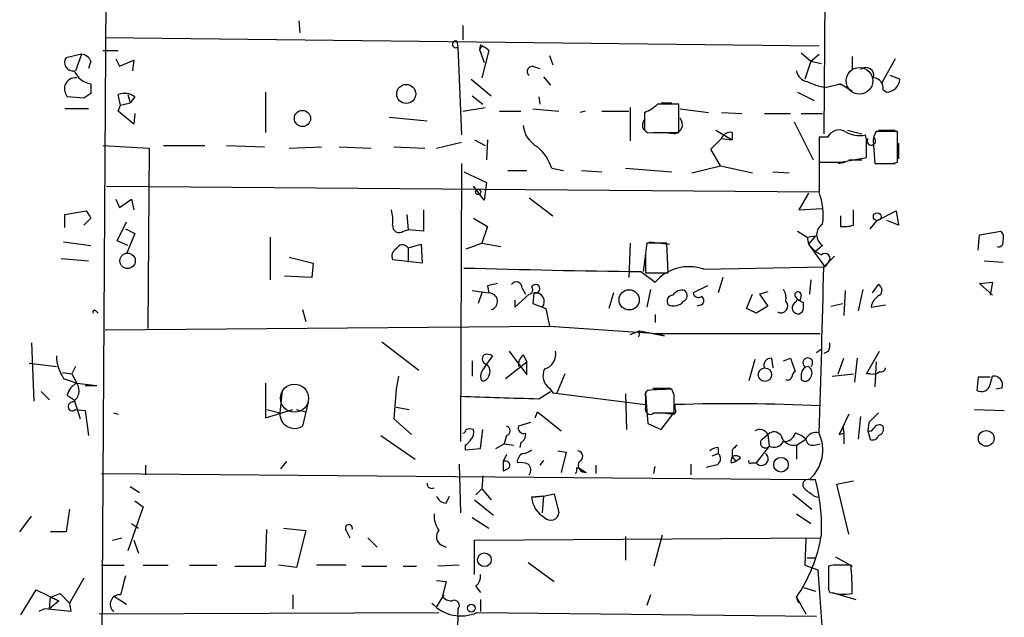
# Model space of a CAD drawing. Extents: x 4 to 746, y 3223 to 4104.
# Drawn here: x 404 to 474, y 3751 to 3794 of the extents above; entities that cross this region are included whole.
import ezdxf

# ---------------------------------------------------------------- set-up
doc = ezdxf.new("R2010")
doc.units = 0
doc.header["$MEASUREMENT"] = 0
doc.layers.add('MAIN', color=5, linetype='CONTINUOUS')

msp = doc.modelspace()

# ---------------------------------------------------------------- linework, layer by layer
at = {"layer": 'MAIN'}
for p, q in [((461.6027, 3829.6831), (461.264, 3785.7411)), ((410.1253, 3802.4205), (409.7867, 3746.2865)), ((423.8413, 3793.7845), (423.926, 3792.9378)), ((435.5253, 3793.4458), (435.5253, 3792.4298)), ((410.0407, 3792.5991), (460.9253, 3792.0065)), ((435.102, 3792.3451), (435.1867, 3791.9218)), ((409.8713, 3791.6678), (410.972, 3791.6678)), ((435.1867, 3791.9218), (435.4407, 3785.6565)), ((436.7953, 3792.0911), (436.7107, 3791.7525)), ((436.88, 3792.0065), (436.7107, 3791.7525)), ((436.7107, 3791.7525), (437.0493, 3790.8211)), ((437.388, 3791.6678), (436.88, 3789.7205)), ((408.3473, 3791.4138), (407.2467, 3791.1598)), ((408.3473, 3791.4138), (407.924, 3790.2285)), ((409.0247, 3790.9058), (408.8553, 3790.3978)), ((410.8027, 3791.0751), (411.0567, 3790.5671)), ((411.0567, 3790.5671), (412.0727, 3790.9905)), ((412.0727, 3790.9905), (411.988, 3790.2285)), ((441.706, 3791.3291), (441.96, 3790.6518)), ((459.6553, 3791.4985), (460.3327, 3790.9058)), ((460.3327, 3790.9058), (459.9093, 3789.6358)), ((460.3327, 3790.9058), (460.9253, 3791.4138)), ((460.3327, 3790.9058), (461.0947, 3790.7365)), ((463.296, 3791.2445), (463.296, 3790.3131)), ((466.344, 3791.0751), (465.4127, 3789.3818)), ((440.69, 3790.4825), (441.0287, 3790.3978)), ((436.118, 3789.6358), (437.5573, 3788.4505)), ((441.2827, 3789.8051), (441.7907, 3789.2125)), ((466.6827, 3789.6358), (466.0053, 3789.8898)), ((461.3487, 3789.0431), (462.4493, 3789.2971)), ((462.28, 3789.2971), (462.6187, 3789.2125)), ((462.4493, 3789.2971), (463.296, 3788.7891)), ((465.4973, 3788.8738), (465.7513, 3788.7045)), ((408.5167, 3788.2811), (407.3313, 3788.3658)), ((409.0247, 3788.6198), (408.5167, 3788.2811)), ((411.1413, 3787.7731), (410.972, 3788.5351)), ((411.6493, 3788.5351), (411.8187, 3787.9425)), ((412.1573, 3788.3658), (411.8187, 3787.9425)), ((421.4707, 3788.7045), (421.4707, 3785.8258)), ((436.2027, 3788.4505), (436.9647, 3787.8578)), ((440.944, 3788.3658), (441.0287, 3787.8578)), ((459.4013, 3788.7045), (460.5867, 3788.1118)), ((408.8553, 3787.5191), (407.162, 3787.5191)), ((410.972, 3787.3498), (411.1413, 3787.7731)), ((411.1413, 3787.7731), (411.8187, 3787.9425)), ((435.5253, 3787.3498), (437.134, 3787.6038)), ((440.5207, 3787.5191), (442.3833, 3787.3498)), ((447.4633, 3787.6038), (447.4633, 3785.2331)), ((449.6647, 3787.9425), (450.4267, 3787.9425)), ((450.9347, 3785.8258), (450.9347, 3787.8578)), ((451.0193, 3787.5191), (453.0513, 3787.2651)), ((412.0727, 3786.4185), (410.972, 3787.3498)), ((412.1573, 3787.1805), (412.0727, 3786.4185)), ((430.276, 3786.9265), (432.9853, 3786.6725)), ((438.15, 3787.3498), (439.674, 3787.3498)), ((444.246, 3787.3498), (443.9073, 3787.2651)), ((445.4313, 3787.3498), (447.3787, 3787.3498)), ((448.4793, 3787.2651), (448.4793, 3786.7571)), ((448.4793, 3786.9265), (448.4793, 3785.9951)), ((453.9827, 3787.2651), (455.422, 3787.1805)), ((457.0307, 3787.1805), (458.8933, 3787.1805)), ((459.6553, 3787.1805), (461.1793, 3787.1805)), ((453.5593, 3785.9951), (454.7447, 3785.3178)), ((459.1473, 3786.5878), (460.502, 3783.8785)), ((462.9573, 3785.9951), (463.9733, 3785.7411)), ((465.1587, 3785.9951), (466.344, 3785.9951)), ((436.372, 3785.3178), (437.134, 3784.8945)), ((437.3033, 3785.3178), (437.2187, 3783.8785)), ((449.072, 3785.8258), (450.9347, 3785.8258)), ((450.596, 3785.7411), (449.7493, 3785.8258)), ((453.2207, 3784.6405), (453.9827, 3785.4025)), ((453.9827, 3785.4025), (454.7447, 3785.3178)), ((454.7447, 3785.8258), (454.7447, 3785.3178)), ((460.9253, 3785.4871), (460.9253, 3783.7091)), ((461.518, 3785.4871), (460.9253, 3785.4871)), ((464.312, 3785.3178), (464.2273, 3785.6565)), ((466.5133, 3785.9105), (464.9893, 3785.9105)), ((466.5133, 3783.7091), (466.5133, 3785.9105)), ((409.8713, 3784.8945), (413.1733, 3784.7251)), ((413.1733, 3784.7251), (413.0887, 3771.8558)), ((414.1893, 3784.8945), (417.1527, 3784.8945)), ((418.6767, 3784.8945), (421.386, 3784.8098)), ((423.164, 3784.7251), (425.45, 3784.8098)), ((426.72, 3784.8098), (429.006, 3784.7251)), ((430.6147, 3784.8098), (432.816, 3784.7251)), ((433.6627, 3784.7251), (435.4407, 3785.1485)), ((453.898, 3783.4551), (453.2207, 3784.6405)), ((464.82, 3784.8945), (464.9047, 3783.6245)), ((466.598, 3785.0638), (466.598, 3783.9631)), ((460.9253, 3784.1325), (460.9253, 3781.5925)), ((462.4493, 3783.7091), (464.312, 3784.0478)), ((463.042, 3783.8785), (463.9733, 3783.8785)), ((435.4407, 3783.6245), (435.356, 3763.8125)), ((441.8753, 3783.2858), (442.722, 3783.1165)), ((447.1247, 3783.2858), (450.4267, 3783.0318)), ((451.866, 3782.9471), (453.898, 3783.4551)), ((453.898, 3783.4551), (456.184, 3782.9471)), ((462.28, 3783.6245), (462.788, 3783.7091)), ((465.1587, 3783.6245), (466.344, 3783.6245)), ((466.1747, 3783.6245), (466.5133, 3783.7091)), ((435.61, 3783.0318), (437.2187, 3782.2698)), ((438.7427, 3783.1165), (440.0973, 3783.1165)), ((443.992, 3783.1165), (445.4313, 3783.0318)), ((457.6233, 3783.0318), (458.8087, 3782.9471)), ((410.1253, 3782.0158), (460.9253, 3781.5925)), ((437.0493, 3780.9998), (436.2873, 3782.0158)), ((437.2187, 3782.2698), (437.0493, 3780.9998)), ((410.8027, 3781.0845), (411.0567, 3780.4918)), ((411.0567, 3780.4918), (411.9033, 3781.0845)), ((411.9033, 3781.0845), (412.0727, 3780.3225)), ((440.2667, 3781.1691), (441.96, 3779.8991)), ((460.1633, 3781.5078), (459.486, 3780.3225)), ((459.486, 3780.3225), (461.1793, 3780.4071)), ((407.162, 3779.9838), (408.686, 3780.2378)), ((407.162, 3779.0525), (407.162, 3779.9838)), ((409.0247, 3779.7298), (408.5167, 3779.2218)), ((431.546, 3779.9838), (431.6307, 3778.8831)), ((432.7313, 3780.3225), (432.7313, 3778.7985)), ((436.2873, 3779.7298), (437.3033, 3779.1371)), ((462.4493, 3779.8991), (462.4493, 3779.1371)), ((463.3807, 3779.2218), (463.3807, 3780.3225)), ((465.074, 3779.5605), (466.4287, 3780.2378)), ((466.4287, 3780.2378), (466.598, 3779.2218)), ((410.8873, 3778.1211), (411.5647, 3779.4758)), ((411.48, 3778.9678), (412.1573, 3778.6291)), ((437.3033, 3779.1371), (436.88, 3777.9518)), ((464.566, 3778.9678), (465.074, 3779.5605)), ((466.598, 3779.2218), (465.7513, 3779.5605)), ((412.1573, 3778.6291), (411.5647, 3777.1898)), ((421.8093, 3778.3751), (421.8093, 3775.3271)), ((431.292, 3778.7985), (431.6307, 3778.8831)), ((432.7313, 3778.7985), (431.6307, 3778.8831)), ((459.4013, 3778.7985), (460.0787, 3778.3751)), ((460.0787, 3778.3751), (460.6713, 3778.4598)), ((460.0787, 3778.3751), (460.1633, 3777.8671)), ((460.6713, 3778.4598), (460.1633, 3777.8671)), ((472.2707, 3777.4438), (472.3553, 3778.5445)), ((472.3553, 3778.5445), (473.8793, 3778.7985)), ((407.0773, 3778.0365), (409.0247, 3777.7825)), ((411.6493, 3777.7825), (410.8873, 3778.1211)), ((431.6307, 3777.6131), (432.562, 3777.8671)), ((431.6307, 3777.6131), (431.6307, 3776.5971)), ((432.562, 3777.8671), (432.6467, 3776.5125)), ((435.7793, 3777.5285), (436.88, 3777.9518)), ((436.88, 3777.9518), (438.2347, 3777.6978)), ((447.4633, 3777.9518), (447.3787, 3775.4965)), ((450.088, 3777.9518), (448.6487, 3777.9518)), ((448.818, 3778.0365), (450.2573, 3777.8671)), ((450.1727, 3775.8351), (450.088, 3777.9518)), ((460.1633, 3777.8671), (460.6713, 3777.3591)), ((460.1633, 3777.8671), (461.3487, 3776.2585)), ((461.1793, 3777.7825), (460.6713, 3777.3591)), ((406.908, 3776.8511), (408.8553, 3776.6818)), ((423.164, 3776.9358), (424.8573, 3776.5125)), ((448.564, 3777.1898), (448.3947, 3775.9198)), ((460.6713, 3777.3591), (461.0947, 3777.1051)), ((462.026, 3777.0205), (461.264, 3776.2585)), ((424.8573, 3776.5125), (424.7727, 3775.4965)), ((432.6467, 3776.5125), (430.53, 3776.7665)), ((448.564, 3776.5125), (448.564, 3775.8351)), ((452.7127, 3776.0891), (461.3487, 3776.2585)), ((461.6027, 3776.5971), (461.3487, 3776.2585)), ((472.694, 3776.6818), (474.0487, 3776.5971)), ((424.7727, 3775.4965), (422.8253, 3775.5811)), ((448.2253, 3775.9198), (449.2413, 3775.1578)), ((448.564, 3775.8351), (450.1727, 3775.8351)), ((454.0673, 3775.4965), (453.7287, 3774.3958)), ((437.3033, 3774.9038), (437.388, 3774.3958)), ((452.9667, 3774.9038), (451.9507, 3774.3958)), ((460.3327, 3775.3271), (460.248, 3774.3111)), ((464.7353, 3774.3958), (465.1587, 3774.9885)), ((472.3553, 3775.0731), (473.2867, 3775.1578)), ((473.2867, 3774.2265), (472.3553, 3775.0731)), ((473.2867, 3775.1578), (473.1173, 3774.2265)), ((436.2027, 3774.5651), (437.388, 3774.3958)), ((436.88, 3774.3958), (436.626, 3773.6338)), ((439.2507, 3773.3798), (440.2667, 3774.3111)), ((439.7587, 3774.7345), (440.0127, 3774.3111)), ((440.6053, 3774.3958), (440.5207, 3773.6338)), ((446.278, 3774.3958), (445.9393, 3773.2951)), ((448.9027, 3774.6498), (448.6487, 3773.3798)), ((455.7607, 3773.2951), (456.184, 3774.3111)), ((457.2847, 3774.4805), (456.692, 3774.3111)), ((456.692, 3774.3111), (457.2847, 3773.4645)), ((459.6553, 3774.2265), (459.5707, 3773.8878)), ((462.788, 3774.5651), (462.7033, 3772.7871)), ((464.058, 3774.6498), (463.7193, 3773.1258)), ((439.2507, 3773.8878), (439.2507, 3773.3798)), ((440.5207, 3773.6338), (441.452, 3773.2951)), ((452.5433, 3773.5491), (452.2047, 3773.4645)), ((457.2847, 3773.4645), (456.438, 3772.9565)), ((459.8247, 3773.2951), (459.8247, 3773.7185)), ((461.772, 3773.4645), (462.6187, 3773.6338)), ((464.6507, 3773.3798), (465.6667, 3773.5491)), ((409.3633, 3773.1258), (409.5327, 3772.9565)), ((424.0953, 3773.2105), (424.3493, 3772.3638)), ((441.452, 3773.2951), (441.706, 3772.0251)), ((449.2413, 3772.8718), (449.2413, 3772.2791)), ((410.0407, 3771.7711), (441.706, 3772.0251)), ((441.706, 3772.0251), (449.4107, 3771.5171)), ((447.4633, 3771.4325), (448.1407, 3771.6865)), ((448.1407, 3771.6865), (448.056, 3771.2631)), ((448.1407, 3771.6865), (449.9187, 3771.3478)), ((449.4107, 3771.5171), (461.01, 3771.5171)), ((449.4107, 3771.5171), (449.9187, 3771.3478)), ((404.7913, 3770.8398), (404.9607, 3766.6911)), ((429.768, 3770.9245), (432.3927, 3768.8925)), ((437.642, 3769.9085), (437.2187, 3769.3158)), ((438.8273, 3770.2471), (440.0973, 3768.5538)), ((439.8433, 3769.9931), (440.0973, 3769.4851)), ((460.756, 3770.1625), (461.0947, 3770.4165)), ((461.6027, 3770.2471), (461.264, 3770.0778)), ((464.312, 3768.6385), (465.2433, 3770.2471)), ((404.622, 3769.4005), (406.5693, 3769.1465)), ((407.924, 3769.1465), (407.67, 3768.6385)), ((436.2027, 3769.5698), (436.2027, 3768.4691)), ((438.5733, 3768.2998), (440.0973, 3769.4851)), ((440.0973, 3768.5538), (440.0973, 3769.4851)), ((456.3533, 3769.6545), (455.93, 3768.1305)), ((457.5387, 3769.7391), (457.6233, 3769.0618)), ((458.3853, 3769.5698), (458.8933, 3769.7391)), ((458.8933, 3769.7391), (459.232, 3768.8078)), ((462.28, 3768.6385), (462.7033, 3769.7391)), ((463.6347, 3769.7391), (463.4653, 3768.0458)), ((464.9893, 3769.4851), (464.9047, 3767.7071)), ((406.9927, 3768.7231), (407.67, 3768.6385)), ((406.9927, 3768.7231), (407.67, 3768.6385)), ((407.67, 3768.6385), (408.0087, 3767.9611)), ((430.9533, 3768.4691), (430.784, 3767.5378)), ((442.8067, 3768.6385), (442.214, 3767.1991)), ((459.6553, 3768.6385), (459.6553, 3768.2151)), ((461.8567, 3768.4691), (463.3807, 3768.6385)), ((464.566, 3768.6385), (464.312, 3768.6385)), ((473.1173, 3767.8765), (473.2867, 3768.4691)), ((407.0773, 3768.2998), (408.0087, 3767.9611)), ((408.0087, 3767.9611), (409.448, 3767.7918)), ((408.6013, 3767.7918), (409.448, 3767.7918)), ((421.4707, 3767.9611), (421.4707, 3765.5058)), ((472.2707, 3768.3845), (472.186, 3767.4531)), ((473.1173, 3768.3845), (472.2707, 3768.3845)), ((405.4687, 3767.3685), (406.0613, 3766.7758)), ((407.3313, 3767.1145), (407.8393, 3766.7758)), ((422.656, 3767.4531), (422.4867, 3765.8445)), ((430.784, 3767.5378), (430.6147, 3765.4211)), ((440.944, 3766.8605), (441.7907, 3767.3685)), ((441.706, 3767.6225), (441.96, 3767.2838)), ((441.96, 3767.2838), (448.564, 3766.4371)), ((447.1247, 3767.1991), (447.2093, 3764.6591)), ((448.564, 3767.1991), (448.7333, 3765.0825)), ((449.072, 3767.6225), (450.342, 3767.6225)), ((450.596, 3767.1145), (450.4267, 3767.5378)), ((473.964, 3767.6225), (473.5407, 3767.5378)), ((407.8393, 3766.7758), (408.2627, 3765.4211)), ((424.5187, 3766.6065), (424.0953, 3764.9131)), ((448.564, 3766.9451), (448.564, 3766.2678)), ((450.6807, 3766.0985), (450.6807, 3766.4371)), ((407.924, 3766.0985), (408.6013, 3766.0138)), ((408.6013, 3766.0138), (408.8553, 3764.2358)), ((410.6333, 3765.8445), (410.972, 3765.7598)), ((421.4707, 3765.5058), (423.418, 3766.0985)), ((421.5553, 3766.0985), (422.4867, 3765.8445)), ((423.672, 3766.0985), (424.3493, 3765.9291)), ((430.784, 3766.2678), (431.7153, 3766.0985)), ((440.69, 3765.5058), (440.8593, 3765.9291)), ((440.8593, 3765.9291), (442.5527, 3764.5745)), ((449.1567, 3765.8445), (450.596, 3765.8445)), ((449.6647, 3764.6591), (450.5113, 3765.7598)), ((449.834, 3765.8445), (450.5113, 3765.7598)), ((463.042, 3765.7598), (462.3647, 3764.3205)), ((472.0167, 3766.0985), (474.1333, 3766.0138)), ((430.6147, 3765.4211), (431.8847, 3764.3205)), ((440.3513, 3765.1671), (439.5047, 3764.9131)), ((448.7333, 3765.0825), (449.6647, 3764.6591)), ((463.8887, 3765.5905), (463.7193, 3763.9818)), ((464.4813, 3765.1671), (464.3967, 3764.5745)), ((429.6833, 3764.2358), (432.1387, 3762.5425)), ((436.7953, 3763.3045), (436.9647, 3764.6591)), ((438.658, 3764.2358), (438.4887, 3763.6431)), ((456.8613, 3763.9818), (457.2847, 3764.3205)), ((457.2847, 3764.3205), (457.3693, 3763.4738)), ((462.3647, 3764.3205), (462.7033, 3764.4051)), ((462.6187, 3764.9131), (462.7033, 3764.4051)), ((462.7033, 3764.4051), (462.7033, 3763.6431)), ((464.3967, 3764.5745), (464.566, 3763.9818)), ((435.6947, 3763.5585), (435.6947, 3763.2198)), ((437.896, 3763.3045), (438.4887, 3763.6431)), ((438.4887, 3763.6431), (439.166, 3763.5585)), ((439.674, 3763.7278), (439.5893, 3763.3891)), ((459.3167, 3763.5585), (459.994, 3763.9818)), ((459.3167, 3763.5585), (459.3167, 3762.5425)), ((460.5867, 3763.5585), (461.01, 3763.6431)), ((435.6947, 3763.2198), (436.7953, 3763.3045)), ((438.658, 3762.8811), (438.404, 3762.3731)), ((442.2987, 3763.1351), (442.8913, 3763.0505)), ((442.8913, 3763.0505), (442.5527, 3761.6111)), ((453.3053, 3762.7965), (453.7287, 3762.9658)), ((453.7287, 3763.3891), (453.7287, 3762.9658)), ((454.7447, 3763.2198), (454.7447, 3762.7118)), ((457.3693, 3763.4738), (456.438, 3762.2885)), ((412.9193, 3762.1191), (412.9193, 3761.4418)), ((422.5713, 3761.8651), (422.9947, 3762.3731)), ((435.2713, 3762.2038), (435.356, 3758.7325)), ((438.404, 3762.3731), (438.404, 3761.6958)), ((441.2827, 3762.4578), (441.0287, 3762.1191)), ((445.008, 3762.1191), (445.008, 3761.5265)), ((451.7813, 3762.2038), (451.7813, 3761.4418)), ((453.5593, 3762.1191), (452.882, 3761.9498)), ((454.66, 3762.2885), (454.9987, 3762.3731)), ((454.7447, 3762.7118), (454.9987, 3762.3731)), ((455.3373, 3762.6271), (454.9987, 3762.3731)), ((456.0993, 3762.2885), (456.438, 3762.2885)), ((409.7867, 3761.5265), (460.248, 3761.1031)), ((438.7427, 3761.8651), (438.404, 3761.6958)), ((443.6533, 3761.9498), (443.9073, 3761.8651)), ((443.9073, 3761.8651), (444.3307, 3761.6111)), ((449.1567, 3761.5265), (449.2413, 3762.0345)), ((436.9647, 3761.3571), (436.88, 3760.4258)), ((460.248, 3761.1031), (460.6713, 3761.1031)), ((462.1953, 3760.7645), (463.3807, 3761.0185)), ((463.042, 3757.2085), (462.1953, 3760.7645)), ((411.8187, 3760.5951), (412.496, 3760.1718)), ((436.88, 3760.4258), (436.4567, 3760.0025)), ((436.88, 3760.4258), (437.5573, 3759.6638)), ((441.2827, 3759.9178), (442.0447, 3760.0871)), ((442.0447, 3760.0871), (442.3833, 3758.7325)), ((459.0627, 3760.0871), (460.4173, 3758.9865)), ((412.1573, 3759.5791), (412.75, 3759.1558)), ((434.34, 3759.4098), (434.594, 3759.9178)), ((436.372, 3759.6638), (437.7267, 3758.5631)), ((440.436, 3759.8331), (441.2827, 3759.9178)), ((441.2827, 3759.9178), (440.436, 3759.8331)), ((441.2827, 3759.9178), (441.198, 3758.7325)), ((460.5867, 3759.9178), (460.8407, 3759.8331)), ((407.5007, 3758.9865), (407.2467, 3757.3778)), ((412.75, 3759.1558), (411.6493, 3756.0231)), ((459.3167, 3758.6478), (460.3327, 3757.9705)), ((403.9447, 3757.3778), (404.7913, 3758.4785)), ((411.9033, 3757.9705), (412.4113, 3757.6318)), ((436.2027, 3758.3938), (437.388, 3757.6318)), ((407.2467, 3757.3778), (406.146, 3757.3778)), ((421.4707, 3754.9225), (421.5553, 3757.5471)), ((422.7407, 3757.6318), (424.3493, 3757.4625)), ((424.3493, 3757.4625), (423.672, 3754.8378)), ((427.228, 3757.4625), (427.482, 3756.9545)), ((410.5487, 3756.7851), (411.226, 3756.9545)), ((412.0727, 3756.7851), (412.4113, 3755.8538)), ((428.752, 3756.9545), (429.4293, 3756.2771)), ((436.372, 3756.7851), (461.01, 3756.9545)), ((436.372, 3754.3298), (436.372, 3756.7851)), ((447.1247, 3757.0391), (447.1247, 3755.3458)), ((449.7493, 3757.1238), (449.1567, 3754.9225)), ((459.994, 3756.8698), (459.9093, 3755.0071)), ((434.0013, 3756.4465), (434.34, 3756.2771)), ((440.182, 3755.1765), (442.0447, 3753.8218)), ((460.0787, 3755.5151), (460.6713, 3755.5151)), ((462.1107, 3755.5998), (463.296, 3754.9225)), ((409.7867, 3755.0071), (411.3953, 3755.0071)), ((412.75, 3755.0071), (414.528, 3755.0071)), ((416.052, 3755.0071), (417.9993, 3755.0071)), ((419.2693, 3754.9225), (421.4707, 3754.9225)), ((423.672, 3754.8378), (422.402, 3755.0071)), ((427.228, 3755.0071), (425.1113, 3755.0071)), ((428.3287, 3754.9225), (430.1067, 3754.9225)), ((431.292, 3754.9225), (432.2233, 3754.9225)), ((435.2713, 3755.0071), (433.7473, 3754.9225)), ((459.9093, 3755.0071), (460.8407, 3754.6685)), ((460.8407, 3754.6685), (461.518, 3745.1011)), ((461.9413, 3755.0071), (461.6027, 3754.9225)), ((408.5167, 3754.0758), (407.5007, 3752.2978)), ((433.6627, 3753.9065), (434.34, 3753.8218)), ((434.34, 3753.8218), (434.086, 3752.8058)), ((404.0293, 3751.4511), (405.13, 3753.2291)), ((405.13, 3753.2291), (406.7387, 3752.4671)), ((436.4567, 3753.4831), (436.7953, 3753.0598)), ((459.8247, 3753.3985), (460.6713, 3753.1445)), ((461.6027, 3753.2291), (461.6873, 3753.0598)), ((461.8567, 3753.0598), (463.55, 3752.5518)), ((406.0613, 3751.8745), (406.146, 3752.7211)), ((406.7387, 3752.4671), (406.0613, 3751.8745)), ((406.146, 3752.7211), (406.8233, 3752.9751)), ((406.146, 3752.7211), (406.7387, 3752.4671)), ((406.8233, 3752.9751), (407.5007, 3752.2978)), ((407.5007, 3752.2978), (407.5853, 3751.7051)), ((410.6333, 3752.8058), (411.5647, 3752.2131)), ((423.418, 3752.8905), (423.418, 3751.8745)), ((434.1707, 3752.8905), (433.6627, 3752.0438)), ((436.7953, 3752.5518), (436.7953, 3751.7051)), ((448.9027, 3752.8905), (448.6487, 3752.1285)), ((459.486, 3752.2978), (459.3167, 3752.7211)), ((459.3167, 3752.7211), (459.994, 3751.5358)), ((405.7227, 3751.8745), (405.2993, 3751.7051)), ((407.5853, 3751.7051), (405.7227, 3751.8745)), ((409.6173, 3751.5358), (433.832, 3751.6205)), ((435.1867, 3751.8745), (435.1867, 3751.5358)), ((436.5413, 3751.6205), (460.756, 3751.3665))]:
    msp.add_line(p, q, dxfattribs=at)
at = {"layer": 'MAIN', "color": 5}
for centre, radius in [((463.8039, 3789.5088), 0.949), ((423.5336, 3766.8947), 1.0027)]:
    msp.add_circle(centre, radius, dxfattribs=at)
at = {"layer": 'MAIN'}
for centre, radius in [((431.4977, 3788.5769), 0.6785), ((424.0999, 3786.8334), 0.5763), ((436.6259, 3781.5925), 0.1893), ((465.0739, 3779.8357), 0.2751), ((411.6352, 3776.6852), 0.5504), ((447.3878, 3773.9035), 0.7204), ((457.0688, 3768.573), 0.4792), ((472.8439, 3764.031), 0.5619), ((458.2159, 3762.1549), 0.5206), ((437.078, 3755.3803), 0.4869), ((436.1342, 3751.9364), 0.2772)]:
    msp.add_circle(centre, radius, dxfattribs=at)
for centre, radius, start, end in [((435.0385, 3792.1123), 0.2413, 74.742799, 307.88123), ((436.2016, 3790.4387), 1.7083, 46.012741, 66.601467), ((407.7425, 3790.8211), 0.6004, 145.661518, 279.277214), ((408.2687, 3790.6034), 0.8142, 21.801409, 84.460259), ((409.2469, 3790.7999), 1.5192, 202.094161, 261.589336), ((440.4784, 3790.1861), 0.3642, 54.476953, 234.455006), ((460.2057, 3790.3555), 0.898, 188.130102, 261.869898), ((464.2698, 3789.8838), 0.5741, 343.46905, 131.59624), ((407.9202, 3788.9084), 0.8169, 83.780636, 158.145192), ((464.7706, 3788.9867), 0.7355, 351.169134, 86.148614), ((465.709, 3789.6782), 0.9746, 272.48751, 357.506617), ((408.3046, 3789.0007), 1.1621, 169.498468, 213.117088), ((578.3746, 3788.9584), 169.3502, 179.885409, 180.114558), ((462.1959, 3793.7007), 4.734, 243.433866, 259.690823), ((411.4166, 3787.4139), 1.2061, 52.112517, 111.630278), ((447.5624, 3789.7342), 2.6338, 290.372473, 314.567756), ((450.1727, 3406.8581), 381.0005, 89.885409, 90.114591), ((448.9087, 3786.3761), 0.5741, 138.41785, 286.52811), ((450.523, 3786.4009), 0.6639, 276.313504, 41.617054), ((441.7359, 3786.4949), 1.8994, 184.865346, 242.516255), ((462.3647, 3785.0637), 0.9467, 63.440362, 153.432242), ((454.5854, 3785.215), 0.6312, 75.382563, 162.719079), ((463.8038, 3787.4617), 1.8542, 236.781302, 283.202833), ((146.812, 3784.6828), 317.5006, 359.885409, 0.114591), ((464.6507, 3785.2331), 0.3053, 146.299523, 56.315138), ((466.1744, 3785.1909), 1.3865, 148.733619, 192.344134), ((438.4477, 3782.1014), 3.6265, 19.062483, 48.317652), ((461.6873, 4164.7087), 381.0004, 269.885409, 270.114592), ((465.5397, 4101.1242), 317.5003, 269.885409, 270.114592), ((456.4799, 3779.9415), 4.7421, 352.304596, 20.374752), ((535.8668, 3864.6664), 152.6537, 213.578079, 213.807241), ((427.1854, 3779.518), 3.3577, 354.939051, 13.862835), ((430.9957, 3779.1625), 0.4695, 172.743283, 309.145968), ((461.6451, 3778.5445), 0.8931, 121.436865, 238.563136), ((462.703, 3781.5112), 2.3876, 263.900432, 286.489619), ((473.4556, 3778.3327), 0.6297, 340.365149, 47.709785), ((431.2308, 3777.3356), 0.4867, 34.757689, 156.648366), ((454.7145, 3776.8727), 6.161, 169.912667, 183.351661), ((473.7241, 3778.0224), 0.3393, 253.071082, 16.912762), ((431.0381, 3777.0205), 0.5681, 116.574073, 206.56054), ((461.3487, 3776.8511), 0.3592, 315, 135), ((458.6767, 4608.4091), 832.5549, 268.4123646, 269.280724), ((451.6544, 3773.0985), 3.1723, 70.512377, 139.523102), ((-365.3916, 3793.9479), 826.8448, 357.9524114, 358.7741288), ((479.9684, 3605.6327), 174.5652, 103.917664, 104.146839), ((439.3495, 3774.7768), 0.4114, 354.098158, 149.033855), ((440.2243, 3774.6074), 0.2993, 278.143638, 45), ((440.7191, 3774.6868), 0.3125, 248.641257, 154.952092), ((464.9691, 3774.5817), 0.4488, 307.666685, 65.010871), ((437.4043, 3773.7934), 0.6026, 284.707269, 91.549956), ((440.7203, 3773.782), 0.6245, 319.904264, 100.611765), ((450.5113, 3773.8032), 0.4233, 90, 216.886139), ((451.1604, 3773.8313), 0.7599, 74.928712, 148.665147), ((451.0838, 3774.2099), 0.4487, 294.977557, 52.333315), ((452.3316, 3774.4663), 0.3874, 190.48609, 303.119959), ((452.374, 3773.8455), 0.3413, 299.734472, 60.257201), ((457.4113, 3774.0146), 1.1628, 349.520187, 33.110624), ((459.4295, 3774.2547), 0.2275, 352.88123, 209.754253), ((460.1627, 3774.8184), 1.1507, 216.016391, 252.917772), ((465.6823, 3773.2885), 1.0356, 115.080396, 174.942313), ((450.5536, 3774.41), 0.9414, 246.133295, 319.860135), ((458.2055, 3773.4632), 0.4873, 240.020319, 44.226791), ((459.4437, 3773.3375), 0.4359, 119.058434, 209.058435), ((459.486, 3773.6338), 0.2678, 71.558284, 161.558284), ((409.2787, 3773.0411), 0.1197, 45.033843, 224.966157), ((371.4594, 3603.8208), 189.2835, 63.323742, 63.552952), ((459.4206, 3773.3144), 0.4046, 207.787564, 357.265605), ((460.7561, 3770.6703), 0.9465, 333.440363, 10.316217), ((409.4024, 3769.9186), 2.8331, 180.204259, 214.846721), ((437.3033, 3769.6968), 0.3903, 130.604479, 257.480746), ((437.2611, 3769.3586), 0.6689, 55.290762, 108.459327), ((440.4905, 3769.2433), 0.9905, 130.799562, 185.608144), ((441.0708, 3770.0186), 1.0829, 285.890887, 12.1816), ((564.0377, 3684.3946), 152.6259, 146.192738, 146.421942), ((436.8092, 3768.7937), 0.6636, 330.715617, 51.891757), ((457.4903, 3769.2463), 0.4952, 84.390726, 201.872304), ((460.2059, 3768.5959), 0.5522, 94.424169, 175.575831), ((460.121, 3769.4248), 0.3497, 307.259882, 232.740118), ((459.9069, 3768.6897), 0.5239, 324.368241, 60.694678), ((437.5147, 3768.4691), 0.7194, 151.913927, 208.079046), ((436.9478, 3768.5791), 0.4537, 261.405541, 345.969882), ((442.2921, 3768.4887), 1.0458, 152.16083, 235.916399), ((459.5282, 3768.3422), 0.5518, 122.463229, 175.603684), ((464.7777, 3769.231), 0.6292, 250.338213, 317.731211), ((465.3704, 3769.0759), 0.2966, 244.635454, 357.275527), ((473.3834, 3767.8523), 0.6243, 338.406467, 98.910127), ((408.5869, 3766.8041), 1.2934, 116.553165, 166.114173), ((407.2589, 3767.4289), 0.9195, 296.559477, 35.366724), ((458.6817, 3768.5114), 0.3223, 246.799076, 336.815414), ((459.9375, 3768.5258), 0.4197, 227.752022, 340.325973), ((472.5034, 3767.9908), 0.6244, 239.446987, 349.453054), ((461.1063, 4524.6531), 758.0608, 268.0533654, 268.4759126), ((448.9028, 3767.1144), 0.3787, 116.585347, 206.551521), ((450.8835, 3741.4344), 26.1074, 91.002553, 94.72422), ((133.096, 3766.4795), 317.5006, 359.885409, 0.114591), ((407.6935, 3766.3007), 0.3067, 94.394407, 318.742003), ((454.777, 3635.9489), 130.5525, 87.263473, 91.798045), ((423.5309, 3765.7932), 1.0455, 177.187405, 302.671678), ((448.9027, 3766.1154), 0.3714, 155.774365, 313.155907), ((450.5114, 3765.9715), 0.2117, 269.972935, 36.875312), ((634.1699, 3596.1559), 239.4974, 134.885409, 135.114591), ((465.2312, 3764.5382), 0.4597, 54.633276, 153.434949), ((435.483, 3764.7014), 0.2993, 278.124688, 351.875312), ((436.0333, 3764.0697), 0.6418, 66.686532, 113.313468), ((435.6948, 3764.4474), 0.6292, 312.268789, 19.661787), ((438.5592, 3764.5745), 0.3527, 286.262154, 73.733298), ((439.8645, 3764.7649), 0.3891, 157.613458, 292.386542), ((439.3354, 3764.3205), 0.6826, 299.738635, 7.11981), ((456.6865, 3763.9615), 0.6977, 30.96939, 118.526569), ((457.714, 3763.879), 0.6158, 35.403577, 134.197333), ((459.138, 3764.5011), 0.9594, 196.052857, 280.734851), ((458.4413, 3764.6337), 0.8231, 266.098875, 343.874841), ((458.8276, 3762.7797), 1.675, 45.863544, 76.028469), ((460.6677, 3763.7358), 0.7172, 68.949296, 159.940451), ((458.3938, 3763.2039), 2.802, 311.432144, 25.3844), ((464.5237, 3764.8709), 0.3224, 246.806076, 336.782742), ((464.7777, 3764.3064), 0.3875, 236.88812, 349.502061), ((465.0105, 3764.7332), 0.519, 286.591391, 20.282109), ((435.3986, 3764.2779), 0.778, 292.371723, 337.628278), ((539.5764, 3678.7517), 119.7133, 134.893835, 135.123052), ((457.1012, 3763.7137), 0.3598, 131.822669, 318.177331), ((457.708, 3764.151), 0.7572, 243.428181, 333.445101), ((460.4549, 3764.0006), 0.4613, 182.335786, 286.600508), ((440.0671, 3762.355), 0.6505, 110.123072, 185.867471), ((439.784, 3763.9227), 0.9587, 273.546139, 312.848561), ((443.6851, 3762.7435), 0.3952, 290.379542, 82.306667), ((453.7874, 3762.4336), 0.9573, 93.51548, 132.879217), ((453.4322, 3762.5848), 0.4828, 285.265529, 52.109403), ((456.819, 3762.5848), 0.4827, 217.87186, 52.12814), ((438.5733, 3762.1191), 0.3053, 303.700477, 123.684862), ((439.6314, 3760.7203), 1.5824, 69.637627, 97.677432), ((439.8179, 3761.7776), 0.5605, 323.195523, 49.492942), ((444.2672, 3762.1191), 0.512, 150.255119, 277.125016), ((455.1259, 3762.4154), 0.4829, 142.133342, 195.236386), ((454.9987, 3762.3732), 0.4233, 36.864482, 126.875312), ((456.0147, 3762.3731), 0.1198, 135, 315), ((443.1881, 3761.8227), 0.4823, 322.108345, 15.281169), ((433.3293, 3760.8149), 0.3457, 174.32239, 298.314223), ((460.1527, 3760.7274), 0.3876, 75.766569, 231.095458), ((447.6998, 3757.7107), 13.4078, 357.49118, 14.656147), ((587.2479, 3929.5217), 211.6803, 233.018223, 233.247406), ((434.4185, 3760.2199), 0.8139, 201.787031, 264.465227), ((442.28, 3760.0053), 1.852, 185.335034, 240.474227), ((435.3411, 3758.5348), 1.8513, 176.500503, 215.395925), ((441.8004, 3758.7879), 0.5855, 222.300675, 354.570801), ((427.4139, 3757.6336), 0.2527, 339.980084, 222.626072), ((434.2775, 3757.0146), 0.6317, 134.846083, 244.071813), ((450.2974, 3758.9239), 10.9463, 325.482716, 350.534838), ((884.9523, 3754.0758), 423.3504, 179.885408, 180.114592), ((462.5763, 3437.5074), 317.5003, 89.885408, 90.114592), ((425.727, 3752.4269), 37.573, 0.83599, 3.937695), ((749.9663, 3668.8914), 349.082, 165.847179, 166.076358), ((435.8092, 3754.2331), 0.9908, 310.805138, 5.600693), ((462.6999, 3756.9732), 4.0423, 255.492783, 278.480093), ((411.0801, 3752.2152), 0.6781, 84.821636, 228.784666), ((435.4003, 3754.1808), 2.803, 222.204938, 294.020186), ((434.6787, 3753.1444), 0.6826, 209.738635, 277.119811), ((434.9157, 3752.1284), 0.3714, 316.865901, 114.225635), ((430.7015, 3751.1971), 4.498, 348.050526, 4.318496)]:
    msp.add_arc(centre, radius, start, end, dxfattribs=at)

doc.saveas('drawing.dxf')
